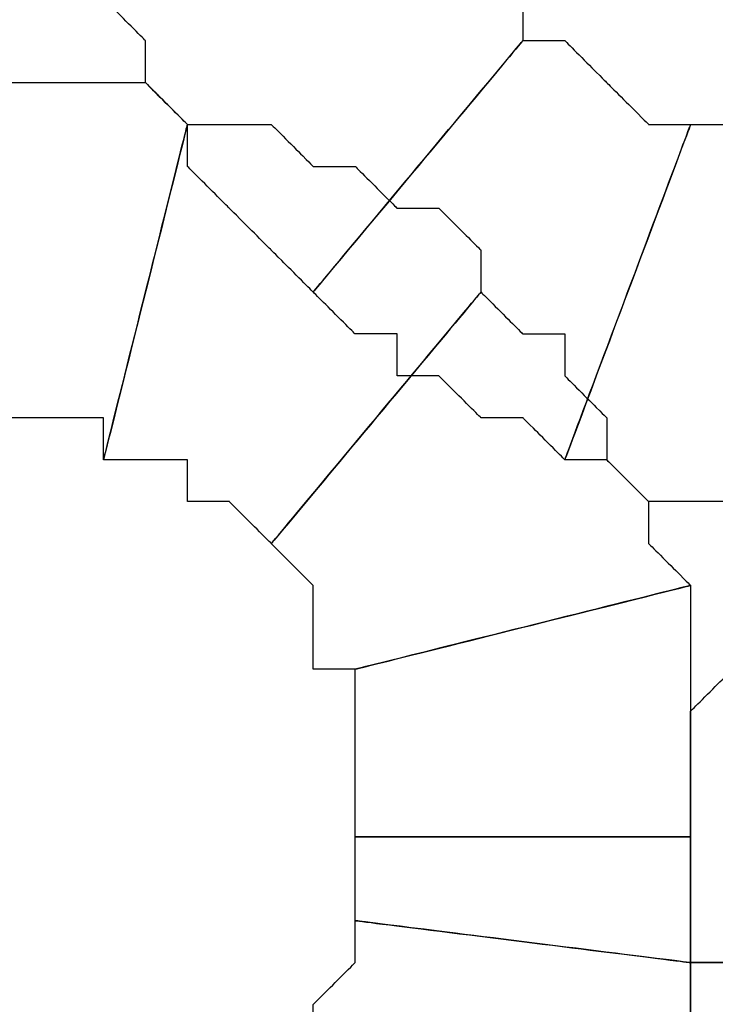
# Model space of a CAD drawing. Extents: x 0 to 216, y 0 to 280.
# Drawn here: x 91 to 92, y 121 to 122 of the extents above; entities that cross this region are included whole.
import ezdxf

# ---------------------------------------------------------------- set-up
doc = ezdxf.new("R2010")
doc.units = 0
doc.header["$LTSCALE"] = 10
doc.header["$MEASUREMENT"] = 0
doc.layers.add('CADdetails-9-EXTRAFINE', color=9, linetype='CONTINUOUS')

msp = doc.modelspace()

# ---------------------------------------------------------------- linework, layer by layer
at = {"layer": 'CADdetails-9-EXTRAFINE'}
for points, knots in [([(91.8624, 122.2558), (91.8624, 122.2558), (91.8624, 122.3117), (91.8624, 122.3117), (91.8624, 122.3117), (91.8624, 122.3117), (91.8065, 122.3117), (91.8065, 122.3117), (91.8065, 122.3117), (91.8065, 122.3117), (91.8065, 122.3676), (91.8065, 122.3676), (91.8065, 122.3676), (91.8065, 122.3676), (91.8065, 122.4236), (91.8065, 122.4236), (91.8065, 122.4236), (91.8065, 122.4236), (91.7505, 122.4236), (91.7505, 122.4236), (91.7505, 122.4236), (91.7505, 122.4236), (91.7505, 122.4795), (91.7505, 122.4795), (91.7505, 122.4795), (91.7505, 122.4795), (91.3031, 122.3117), (91.3031, 122.3117), (91.3031, 122.3117), (91.3031, 122.3117), (91.359, 122.2558), (91.359, 122.2558), (91.359, 122.2558), (91.359, 122.2558), (91.359, 122.1998), (91.359, 122.1998), (91.359, 122.1998), (91.359, 122.1998), (91.415, 122.1439), (91.415, 122.1439), (91.415, 122.1439), (91.415, 122.1439), (91.415, 122.088), (91.415, 122.088), (91.415, 122.088), (91.415, 122.088), (91.4709, 122.032), (91.4709, 122.032), (91.4709, 122.032), (91.4709, 122.032), (91.5269, 121.9761), (91.5269, 121.9761), (91.5269, 121.9761), (91.5269, 121.9761), (91.5827, 121.9202), (91.5827, 121.9202), (91.5827, 121.9202), (91.5827, 121.9202), (91.8624, 122.2558), (91.8624, 122.2558)], [0, 0, 0, 0, 0.066667, 0.066667, 0.066667, 0.1, 0.133333, 0.133333, 0.133333, 0.166667, 0.2, 0.2, 0.2, 0.233333, 0.266667, 0.266667, 0.266667, 0.3, 0.333333, 0.333333, 0.333333, 0.366667, 0.4, 0.4, 0.4, 0.433333, 0.466667, 0.466667, 0.466667, 0.5, 0.533333, 0.533333, 0.533333, 0.566667, 0.6, 0.6, 0.6, 0.633333, 0.666667, 0.666667, 0.666667, 0.7, 0.733333, 0.733333, 0.733333, 0.766667, 0.8, 0.8, 0.8, 0.833333, 0.866667, 0.866667, 0.866667, 0.9, 0.933333, 0.933333, 0.933333, 0.966667, 1, 1, 1, 1]), ([(91.8624, 122.2558), (91.8624, 122.2558), (91.8624, 122.3117), (91.8624, 122.3117), (91.8624, 122.3117), (91.8624, 122.3117), (91.8065, 122.3117), (91.8065, 122.3117), (91.8065, 122.3117), (91.8065, 122.3117), (91.8065, 122.3676), (91.8065, 122.3676), (91.8065, 122.3676), (91.8065, 122.3676), (91.8065, 122.4236), (91.8065, 122.4236), (91.8065, 122.4236), (91.8065, 122.4236), (91.7505, 122.4236), (91.7505, 122.4236), (91.7505, 122.4236), (91.7505, 122.4236), (91.7505, 122.4795), (91.7505, 122.4795), (91.7505, 122.4795), (91.7505, 122.4795), (91.3031, 122.3117), (91.3031, 122.3117), (91.3031, 122.3117), (91.3031, 122.3117), (91.359, 122.2558), (91.359, 122.2558), (91.359, 122.2558), (91.359, 122.2558), (91.359, 122.1998), (91.359, 122.1998), (91.359, 122.1998), (91.359, 122.1998), (91.415, 122.1439), (91.415, 122.1439), (91.415, 122.1439), (91.415, 122.1439), (91.415, 122.088), (91.415, 122.088), (91.415, 122.088), (91.415, 122.088), (91.4709, 122.032), (91.4709, 122.032), (91.4709, 122.032), (91.4709, 122.032), (91.5269, 121.9761), (91.5269, 121.9761), (91.5269, 121.9761), (91.5269, 121.9761), (91.5827, 121.9202), (91.5827, 121.9202), (91.5827, 121.9202), (91.5827, 121.9202), (91.8624, 122.2558), (91.8624, 122.2558)], [0, 0, 0, 0, 0.066667, 0.066667, 0.066667, 0.1, 0.133333, 0.133333, 0.133333, 0.166667, 0.2, 0.2, 0.2, 0.233333, 0.266667, 0.266667, 0.266667, 0.3, 0.333333, 0.333333, 0.333333, 0.366667, 0.4, 0.4, 0.4, 0.433333, 0.466667, 0.466667, 0.466667, 0.5, 0.533333, 0.533333, 0.533333, 0.566667, 0.6, 0.6, 0.6, 0.633333, 0.666667, 0.666667, 0.666667, 0.7, 0.733333, 0.733333, 0.733333, 0.766667, 0.8, 0.8, 0.8, 0.833333, 0.866667, 0.866667, 0.866667, 0.9, 0.933333, 0.933333, 0.933333, 0.966667, 1, 1, 1, 1]), ([(92.0862, 122.1439), (92.0862, 122.1439), (92.0302, 122.1439), (92.0302, 122.1439), (92.0302, 122.1439), (92.0302, 122.1439), (91.9743, 122.1998), (91.9743, 122.1998), (91.9743, 122.1998), (91.9743, 122.1998), (91.9184, 122.2558), (91.9184, 122.2558), (91.9184, 122.2558), (91.9184, 122.2558), (91.8624, 122.2558), (91.8624, 122.2558), (91.8624, 122.2558), (91.8624, 122.2558), (91.5827, 121.9202), (91.5827, 121.9202), (91.5827, 121.9202), (91.5827, 121.9202), (91.6387, 121.8643), (91.6387, 121.8643), (91.6387, 121.8643), (91.6387, 121.8643), (91.6947, 121.8643), (91.6947, 121.8643), (91.6947, 121.8643), (91.6947, 121.8643), (91.6947, 121.8083), (91.6947, 121.8083), (91.6947, 121.8083), (91.6947, 121.8083), (91.7505, 121.8083), (91.7505, 121.8083), (91.7505, 121.8083), (91.7505, 121.8083), (91.8065, 121.7524), (91.8065, 121.7524), (91.8065, 121.7524), (91.8065, 121.7524), (91.8624, 121.7524), (91.8624, 121.7524), (91.8624, 121.7524), (91.8624, 121.7524), (91.9184, 121.6964), (91.9184, 121.6964), (91.9184, 121.6964), (91.9184, 121.6964), (92.0862, 122.1439), (92.0862, 122.1439)], [0, 0, 0, 0, 0.076923, 0.076923, 0.076923, 0.115385, 0.153846, 0.153846, 0.153846, 0.192308, 0.230769, 0.230769, 0.230769, 0.269231, 0.307692, 0.307692, 0.307692, 0.346154, 0.384615, 0.384615, 0.384615, 0.423077, 0.461538, 0.461538, 0.461538, 0.5, 0.538462, 0.538462, 0.538462, 0.576923, 0.615385, 0.615385, 0.615385, 0.653846, 0.692308, 0.692308, 0.692308, 0.730769, 0.769231, 0.769231, 0.769231, 0.807692, 0.846154, 0.846154, 0.846154, 0.884615, 0.923077, 0.923077, 0.923077, 0.961538, 1, 1, 1, 1]), ([(92.0862, 122.1439), (92.0862, 122.1439), (92.0302, 122.1439), (92.0302, 122.1439), (92.0302, 122.1439), (92.0302, 122.1439), (91.9743, 122.1998), (91.9743, 122.1998), (91.9743, 122.1998), (91.9743, 122.1998), (91.9184, 122.2558), (91.9184, 122.2558), (91.9184, 122.2558), (91.9184, 122.2558), (91.8624, 122.2558), (91.8624, 122.2558), (91.8624, 122.2558), (91.8624, 122.2558), (91.5827, 121.9202), (91.5827, 121.9202), (91.5827, 121.9202), (91.5827, 121.9202), (91.6387, 121.8643), (91.6387, 121.8643), (91.6387, 121.8643), (91.6387, 121.8643), (91.6947, 121.8643), (91.6947, 121.8643), (91.6947, 121.8643), (91.6947, 121.8643), (91.6947, 121.8083), (91.6947, 121.8083), (91.6947, 121.8083), (91.6947, 121.8083), (91.7505, 121.8083), (91.7505, 121.8083), (91.7505, 121.8083), (91.7505, 121.8083), (91.8065, 121.7524), (91.8065, 121.7524), (91.8065, 121.7524), (91.8065, 121.7524), (91.8624, 121.7524), (91.8624, 121.7524), (91.8624, 121.7524), (91.8624, 121.7524), (91.9184, 121.6964), (91.9184, 121.6964), (91.9184, 121.6964), (91.9184, 121.6964), (92.0862, 122.1439), (92.0862, 122.1439)], [0, 0, 0, 0, 0.076923, 0.076923, 0.076923, 0.115385, 0.153846, 0.153846, 0.153846, 0.192308, 0.230769, 0.230769, 0.230769, 0.269231, 0.307692, 0.307692, 0.307692, 0.346154, 0.384615, 0.384615, 0.384615, 0.423077, 0.461538, 0.461538, 0.461538, 0.5, 0.538462, 0.538462, 0.538462, 0.576923, 0.615385, 0.615385, 0.615385, 0.653846, 0.692308, 0.692308, 0.692308, 0.730769, 0.769231, 0.769231, 0.769231, 0.807692, 0.846154, 0.846154, 0.846154, 0.884615, 0.923077, 0.923077, 0.923077, 0.961538, 1, 1, 1, 1]), ([(91.0794, 121.7524), (91.0794, 121.7524), (91.1354, 121.7524), (91.1354, 121.7524), (91.1354, 121.7524), (91.1354, 121.7524), (91.1912, 121.7524), (91.1912, 121.7524), (91.1912, 121.7524), (91.1912, 121.7524), (91.2472, 121.7524), (91.2472, 121.7524), (91.2472, 121.7524), (91.2472, 121.7524), (91.3031, 121.7524), (91.3031, 121.7524), (91.3031, 121.7524), (91.3031, 121.7524), (91.3031, 121.6964), (91.3031, 121.6964), (91.3031, 121.6964), (91.3031, 121.6964), (91.415, 122.1439), (91.415, 122.1439), (91.415, 122.1439), (91.415, 122.1439), (91.359, 122.1998), (91.359, 122.1998), (91.359, 122.1998), (91.359, 122.1998), (91.3031, 122.1998), (91.3031, 122.1998), (91.3031, 122.1998), (91.3031, 122.1998), (91.2472, 122.1998), (91.2472, 122.1998), (91.2472, 122.1998), (91.2472, 122.1998), (91.1912, 122.1998), (91.1912, 122.1998), (91.1912, 122.1998), (91.1912, 122.1998), (91.1354, 122.1998), (91.1354, 122.1998), (91.1354, 122.1998), (91.1354, 122.1998), (91.0794, 122.1998), (91.0794, 122.1998), (91.0794, 122.1998), (91.0794, 122.1998), (91.0794, 121.7524), (91.0794, 121.7524)], [0, 0, 0, 0, 0.076923, 0.076923, 0.076923, 0.115385, 0.153846, 0.153846, 0.153846, 0.192308, 0.230769, 0.230769, 0.230769, 0.269231, 0.307692, 0.307692, 0.307692, 0.346154, 0.384615, 0.384615, 0.384615, 0.423077, 0.461538, 0.461538, 0.461538, 0.5, 0.538462, 0.538462, 0.538462, 0.576923, 0.615385, 0.615385, 0.615385, 0.653846, 0.692308, 0.692308, 0.692308, 0.730769, 0.769231, 0.769231, 0.769231, 0.807692, 0.846154, 0.846154, 0.846154, 0.884615, 0.923077, 0.923077, 0.923077, 0.961538, 1, 1, 1, 1]), ([(91.0794, 121.7524), (91.0794, 121.7524), (91.1354, 121.7524), (91.1354, 121.7524), (91.1354, 121.7524), (91.1354, 121.7524), (91.1912, 121.7524), (91.1912, 121.7524), (91.1912, 121.7524), (91.1912, 121.7524), (91.2472, 121.7524), (91.2472, 121.7524), (91.2472, 121.7524), (91.2472, 121.7524), (91.3031, 121.7524), (91.3031, 121.7524), (91.3031, 121.7524), (91.3031, 121.7524), (91.3031, 121.6964), (91.3031, 121.6964), (91.3031, 121.6964), (91.3031, 121.6964), (91.415, 122.1439), (91.415, 122.1439), (91.415, 122.1439), (91.415, 122.1439), (91.359, 122.1998), (91.359, 122.1998), (91.359, 122.1998), (91.359, 122.1998), (91.3031, 122.1998), (91.3031, 122.1998), (91.3031, 122.1998), (91.3031, 122.1998), (91.2472, 122.1998), (91.2472, 122.1998), (91.2472, 122.1998), (91.2472, 122.1998), (91.1912, 122.1998), (91.1912, 122.1998), (91.1912, 122.1998), (91.1912, 122.1998), (91.1354, 122.1998), (91.1354, 122.1998), (91.1354, 122.1998), (91.1354, 122.1998), (91.0794, 122.1998), (91.0794, 122.1998), (91.0794, 122.1998), (91.0794, 122.1998), (91.0794, 121.7524), (91.0794, 121.7524)], [0, 0, 0, 0, 0.076923, 0.076923, 0.076923, 0.115385, 0.153846, 0.153846, 0.153846, 0.192308, 0.230769, 0.230769, 0.230769, 0.269231, 0.307692, 0.307692, 0.307692, 0.346154, 0.384615, 0.384615, 0.384615, 0.423077, 0.461538, 0.461538, 0.461538, 0.5, 0.538462, 0.538462, 0.538462, 0.576923, 0.615385, 0.615385, 0.615385, 0.653846, 0.692308, 0.692308, 0.692308, 0.730769, 0.769231, 0.769231, 0.769231, 0.807692, 0.846154, 0.846154, 0.846154, 0.884615, 0.923077, 0.923077, 0.923077, 0.961538, 1, 1, 1, 1]), ([(91.3031, 121.6964), (91.3031, 121.6964), (91.359, 121.6964), (91.359, 121.6964), (91.359, 121.6964), (91.359, 121.6964), (91.415, 121.6964), (91.415, 121.6964), (91.415, 121.6964), (91.415, 121.6964), (91.415, 121.6405), (91.415, 121.6405), (91.415, 121.6405), (91.415, 121.6405), (91.4709, 121.6405), (91.4709, 121.6405), (91.4709, 121.6405), (91.4709, 121.6405), (91.5269, 121.5846), (91.5269, 121.5846), (91.5269, 121.5846), (91.5269, 121.5846), (91.8065, 121.9202), (91.8065, 121.9202), (91.8065, 121.9202), (91.8065, 121.9202), (91.8065, 121.9761), (91.8065, 121.9761), (91.8065, 121.9761), (91.8065, 121.9761), (91.7505, 122.032), (91.7505, 122.032), (91.7505, 122.032), (91.7505, 122.032), (91.6947, 122.032), (91.6947, 122.032), (91.6947, 122.032), (91.6947, 122.032), (91.6387, 122.088), (91.6387, 122.088), (91.6387, 122.088), (91.6387, 122.088), (91.5827, 122.088), (91.5827, 122.088), (91.5827, 122.088), (91.5827, 122.088), (91.5269, 122.1439), (91.5269, 122.1439), (91.5269, 122.1439), (91.5269, 122.1439), (91.4709, 122.1439), (91.4709, 122.1439), (91.4709, 122.1439), (91.4709, 122.1439), (91.415, 122.1439), (91.415, 122.1439), (91.415, 122.1439), (91.415, 122.1439), (91.3031, 121.6964), (91.3031, 121.6964)], [0, 0, 0, 0, 0.066667, 0.066667, 0.066667, 0.1, 0.133333, 0.133333, 0.133333, 0.166667, 0.2, 0.2, 0.2, 0.233333, 0.266667, 0.266667, 0.266667, 0.3, 0.333333, 0.333333, 0.333333, 0.366667, 0.4, 0.4, 0.4, 0.433333, 0.466667, 0.466667, 0.466667, 0.5, 0.533333, 0.533333, 0.533333, 0.566667, 0.6, 0.6, 0.6, 0.633333, 0.666667, 0.666667, 0.666667, 0.7, 0.733333, 0.733333, 0.733333, 0.766667, 0.8, 0.8, 0.8, 0.833333, 0.866667, 0.866667, 0.866667, 0.9, 0.933333, 0.933333, 0.933333, 0.966667, 1, 1, 1, 1]), ([(91.3031, 121.6964), (91.3031, 121.6964), (91.359, 121.6964), (91.359, 121.6964), (91.359, 121.6964), (91.359, 121.6964), (91.415, 121.6964), (91.415, 121.6964), (91.415, 121.6964), (91.415, 121.6964), (91.415, 121.6405), (91.415, 121.6405), (91.415, 121.6405), (91.415, 121.6405), (91.4709, 121.6405), (91.4709, 121.6405), (91.4709, 121.6405), (91.4709, 121.6405), (91.5269, 121.5846), (91.5269, 121.5846), (91.5269, 121.5846), (91.5269, 121.5846), (91.8065, 121.9202), (91.8065, 121.9202), (91.8065, 121.9202), (91.8065, 121.9202), (91.8065, 121.9761), (91.8065, 121.9761), (91.8065, 121.9761), (91.8065, 121.9761), (91.7505, 122.032), (91.7505, 122.032), (91.7505, 122.032), (91.7505, 122.032), (91.6947, 122.032), (91.6947, 122.032), (91.6947, 122.032), (91.6947, 122.032), (91.6387, 122.088), (91.6387, 122.088), (91.6387, 122.088), (91.6387, 122.088), (91.5827, 122.088), (91.5827, 122.088), (91.5827, 122.088), (91.5827, 122.088), (91.5269, 122.1439), (91.5269, 122.1439), (91.5269, 122.1439), (91.5269, 122.1439), (91.4709, 122.1439), (91.4709, 122.1439), (91.4709, 122.1439), (91.4709, 122.1439), (91.415, 122.1439), (91.415, 122.1439), (91.415, 122.1439), (91.415, 122.1439), (91.3031, 121.6964), (91.3031, 121.6964)], [0, 0, 0, 0, 0.066667, 0.066667, 0.066667, 0.1, 0.133333, 0.133333, 0.133333, 0.166667, 0.2, 0.2, 0.2, 0.233333, 0.266667, 0.266667, 0.266667, 0.3, 0.333333, 0.333333, 0.333333, 0.366667, 0.4, 0.4, 0.4, 0.433333, 0.466667, 0.466667, 0.466667, 0.5, 0.533333, 0.533333, 0.533333, 0.566667, 0.6, 0.6, 0.6, 0.633333, 0.666667, 0.666667, 0.666667, 0.7, 0.733333, 0.733333, 0.733333, 0.766667, 0.8, 0.8, 0.8, 0.833333, 0.866667, 0.866667, 0.866667, 0.9, 0.933333, 0.933333, 0.933333, 0.966667, 1, 1, 1, 1]), ([(92.3099, 122.088), (92.3099, 122.088), (92.2539, 122.088), (92.2539, 122.088), (92.2539, 122.088), (92.2539, 122.088), (92.198, 122.088), (92.198, 122.088), (92.198, 122.088), (92.198, 122.088), (92.142, 122.1439), (92.142, 122.1439), (92.142, 122.1439), (92.142, 122.1439), (92.0862, 122.1439), (92.0862, 122.1439), (92.0862, 122.1439), (92.0862, 122.1439), (91.9184, 121.6964), (91.9184, 121.6964), (91.9184, 121.6964), (91.9184, 121.6964), (91.9743, 121.6964), (91.9743, 121.6964), (91.9743, 121.6964), (91.9743, 121.6964), (92.0302, 121.6405), (92.0302, 121.6405), (92.0302, 121.6405), (92.0302, 121.6405), (92.0862, 121.6405), (92.0862, 121.6405), (92.0862, 121.6405), (92.0862, 121.6405), (92.142, 121.6405), (92.142, 121.6405), (92.142, 121.6405), (92.142, 121.6405), (92.198, 121.6405), (92.198, 121.6405), (92.198, 121.6405), (92.198, 121.6405), (92.2539, 121.6405), (92.2539, 121.6405), (92.2539, 121.6405), (92.2539, 121.6405), (92.3099, 121.6405), (92.3099, 121.6405), (92.3099, 121.6405), (92.3099, 121.6405), (92.3099, 122.088), (92.3099, 122.088)], [0, 0, 0, 0, 0.076923, 0.076923, 0.076923, 0.115385, 0.153846, 0.153846, 0.153846, 0.192308, 0.230769, 0.230769, 0.230769, 0.269231, 0.307692, 0.307692, 0.307692, 0.346154, 0.384615, 0.384615, 0.384615, 0.423077, 0.461538, 0.461538, 0.461538, 0.5, 0.538462, 0.538462, 0.538462, 0.576923, 0.615385, 0.615385, 0.615385, 0.653846, 0.692308, 0.692308, 0.692308, 0.730769, 0.769231, 0.769231, 0.769231, 0.807692, 0.846154, 0.846154, 0.846154, 0.884615, 0.923077, 0.923077, 0.923077, 0.961538, 1, 1, 1, 1]), ([(92.3099, 122.088), (92.3099, 122.088), (92.2539, 122.088), (92.2539, 122.088), (92.2539, 122.088), (92.2539, 122.088), (92.198, 122.088), (92.198, 122.088), (92.198, 122.088), (92.198, 122.088), (92.142, 122.1439), (92.142, 122.1439), (92.142, 122.1439), (92.142, 122.1439), (92.0862, 122.1439), (92.0862, 122.1439), (92.0862, 122.1439), (92.0862, 122.1439), (91.9184, 121.6964), (91.9184, 121.6964), (91.9184, 121.6964), (91.9184, 121.6964), (91.9743, 121.6964), (91.9743, 121.6964), (91.9743, 121.6964), (91.9743, 121.6964), (92.0302, 121.6405), (92.0302, 121.6405), (92.0302, 121.6405), (92.0302, 121.6405), (92.0862, 121.6405), (92.0862, 121.6405), (92.0862, 121.6405), (92.0862, 121.6405), (92.142, 121.6405), (92.142, 121.6405), (92.142, 121.6405), (92.142, 121.6405), (92.198, 121.6405), (92.198, 121.6405), (92.198, 121.6405), (92.198, 121.6405), (92.2539, 121.6405), (92.2539, 121.6405), (92.2539, 121.6405), (92.2539, 121.6405), (92.3099, 121.6405), (92.3099, 121.6405), (92.3099, 121.6405), (92.3099, 121.6405), (92.3099, 122.088), (92.3099, 122.088)], [0, 0, 0, 0, 0.076923, 0.076923, 0.076923, 0.115385, 0.153846, 0.153846, 0.153846, 0.192308, 0.230769, 0.230769, 0.230769, 0.269231, 0.307692, 0.307692, 0.307692, 0.346154, 0.384615, 0.384615, 0.384615, 0.423077, 0.461538, 0.461538, 0.461538, 0.5, 0.538462, 0.538462, 0.538462, 0.576923, 0.615385, 0.615385, 0.615385, 0.653846, 0.692308, 0.692308, 0.692308, 0.730769, 0.769231, 0.769231, 0.769231, 0.807692, 0.846154, 0.846154, 0.846154, 0.884615, 0.923077, 0.923077, 0.923077, 0.961538, 1, 1, 1, 1]), ([(91.5269, 121.5846), (91.5269, 121.5846), (91.5827, 121.5287), (91.5827, 121.5287), (91.5827, 121.5287), (91.5827, 121.5287), (91.5827, 121.4728), (91.5827, 121.4728), (91.5827, 121.4728), (91.5827, 121.4728), (91.5827, 121.4168), (91.5827, 121.4168), (91.5827, 121.4168), (91.5827, 121.4168), (91.6387, 121.4168), (91.6387, 121.4168), (91.6387, 121.4168), (91.6387, 121.4168), (92.0862, 121.5287), (92.0862, 121.5287), (92.0862, 121.5287), (92.0862, 121.5287), (92.0302, 121.5846), (92.0302, 121.5846), (92.0302, 121.5846), (92.0302, 121.5846), (92.0302, 121.6405), (92.0302, 121.6405), (92.0302, 121.6405), (92.0302, 121.6405), (91.9743, 121.6964), (91.9743, 121.6964), (91.9743, 121.6964), (91.9743, 121.6964), (91.9743, 121.7524), (91.9743, 121.7524), (91.9743, 121.7524), (91.9743, 121.7524), (91.9184, 121.8083), (91.9184, 121.8083), (91.9184, 121.8083), (91.9184, 121.8083), (91.9184, 121.8643), (91.9184, 121.8643), (91.9184, 121.8643), (91.9184, 121.8643), (91.8624, 121.8643), (91.8624, 121.8643), (91.8624, 121.8643), (91.8624, 121.8643), (91.8065, 121.9202), (91.8065, 121.9202), (91.8065, 121.9202), (91.8065, 121.9202), (91.5269, 121.5846), (91.5269, 121.5846)], [0, 0, 0, 0, 0.071429, 0.071429, 0.071429, 0.107143, 0.142857, 0.142857, 0.142857, 0.178571, 0.214286, 0.214286, 0.214286, 0.25, 0.285714, 0.285714, 0.285714, 0.321429, 0.357143, 0.357143, 0.357143, 0.392857, 0.428571, 0.428571, 0.428571, 0.464286, 0.5, 0.5, 0.5, 0.535714, 0.571429, 0.571429, 0.571429, 0.607143, 0.642857, 0.642857, 0.642857, 0.678571, 0.714286, 0.714286, 0.714286, 0.75, 0.785714, 0.785714, 0.785714, 0.821429, 0.857143, 0.857143, 0.857143, 0.892857, 0.928571, 0.928571, 0.928571, 0.964286, 1, 1, 1, 1]), ([(91.5269, 121.5846), (91.5269, 121.5846), (91.5827, 121.5287), (91.5827, 121.5287), (91.5827, 121.5287), (91.5827, 121.5287), (91.5827, 121.4728), (91.5827, 121.4728), (91.5827, 121.4728), (91.5827, 121.4728), (91.5827, 121.4168), (91.5827, 121.4168), (91.5827, 121.4168), (91.5827, 121.4168), (91.6387, 121.4168), (91.6387, 121.4168), (91.6387, 121.4168), (91.6387, 121.4168), (92.0862, 121.5287), (92.0862, 121.5287), (92.0862, 121.5287), (92.0862, 121.5287), (92.0302, 121.5846), (92.0302, 121.5846), (92.0302, 121.5846), (92.0302, 121.5846), (92.0302, 121.6405), (92.0302, 121.6405), (92.0302, 121.6405), (92.0302, 121.6405), (91.9743, 121.6964), (91.9743, 121.6964), (91.9743, 121.6964), (91.9743, 121.6964), (91.9743, 121.7524), (91.9743, 121.7524), (91.9743, 121.7524), (91.9743, 121.7524), (91.9184, 121.8083), (91.9184, 121.8083), (91.9184, 121.8083), (91.9184, 121.8083), (91.9184, 121.8643), (91.9184, 121.8643), (91.9184, 121.8643), (91.9184, 121.8643), (91.8624, 121.8643), (91.8624, 121.8643), (91.8624, 121.8643), (91.8624, 121.8643), (91.8065, 121.9202), (91.8065, 121.9202), (91.8065, 121.9202), (91.8065, 121.9202), (91.5269, 121.5846), (91.5269, 121.5846)], [0, 0, 0, 0, 0.071429, 0.071429, 0.071429, 0.107143, 0.142857, 0.142857, 0.142857, 0.178571, 0.214286, 0.214286, 0.214286, 0.25, 0.285714, 0.285714, 0.285714, 0.321429, 0.357143, 0.357143, 0.357143, 0.392857, 0.428571, 0.428571, 0.428571, 0.464286, 0.5, 0.5, 0.5, 0.535714, 0.571429, 0.571429, 0.571429, 0.607143, 0.642857, 0.642857, 0.642857, 0.678571, 0.714286, 0.714286, 0.714286, 0.75, 0.785714, 0.785714, 0.785714, 0.821429, 0.857143, 0.857143, 0.857143, 0.892857, 0.928571, 0.928571, 0.928571, 0.964286, 1, 1, 1, 1]), ([(91.6387, 121.4168), (91.6387, 121.4168), (91.6387, 121.3609), (91.6387, 121.3609), (91.6387, 121.3609), (91.6387, 121.3609), (91.6387, 121.3049), (91.6387, 121.3049), (91.6387, 121.3049), (91.6387, 121.3049), (91.6387, 121.249), (91.6387, 121.249), (91.6387, 121.249), (91.6387, 121.249), (91.6387, 121.1931), (91.6387, 121.1931), (91.6387, 121.1931), (91.6387, 121.1931), (92.0862, 121.1931), (92.0862, 121.1931), (92.0862, 121.1931), (92.0862, 121.1931), (92.0862, 121.249), (92.0862, 121.249), (92.0862, 121.249), (92.0862, 121.249), (92.0862, 121.3049), (92.0862, 121.3049), (92.0862, 121.3049), (92.0862, 121.3049), (92.0862, 121.3609), (92.0862, 121.3609), (92.0862, 121.3609), (92.0862, 121.3609), (92.0862, 121.4168), (92.0862, 121.4168), (92.0862, 121.4168), (92.0862, 121.4168), (92.0862, 121.4728), (92.0862, 121.4728), (92.0862, 121.4728), (92.0862, 121.4728), (92.0862, 121.5287), (92.0862, 121.5287), (92.0862, 121.5287), (92.0862, 121.5287), (91.6387, 121.4168), (91.6387, 121.4168)], [0, 0, 0, 0, 0.083333, 0.083333, 0.083333, 0.125, 0.166667, 0.166667, 0.166667, 0.208333, 0.25, 0.25, 0.25, 0.291667, 0.333333, 0.333333, 0.333333, 0.375, 0.416667, 0.416667, 0.416667, 0.458333, 0.5, 0.5, 0.5, 0.541667, 0.583333, 0.583333, 0.583333, 0.625, 0.666667, 0.666667, 0.666667, 0.708333, 0.75, 0.75, 0.75, 0.791667, 0.833333, 0.833333, 0.833333, 0.875, 0.916667, 0.916667, 0.916667, 0.958333, 1, 1, 1, 1]), ([(91.6387, 121.4168), (91.6387, 121.4168), (91.6387, 121.3609), (91.6387, 121.3609), (91.6387, 121.3609), (91.6387, 121.3609), (91.6387, 121.3049), (91.6387, 121.3049), (91.6387, 121.3049), (91.6387, 121.3049), (91.6387, 121.249), (91.6387, 121.249), (91.6387, 121.249), (91.6387, 121.249), (91.6387, 121.1931), (91.6387, 121.1931), (91.6387, 121.1931), (91.6387, 121.1931), (92.0862, 121.1931), (92.0862, 121.1931), (92.0862, 121.1931), (92.0862, 121.1931), (92.0862, 121.249), (92.0862, 121.249), (92.0862, 121.249), (92.0862, 121.249), (92.0862, 121.3049), (92.0862, 121.3049), (92.0862, 121.3049), (92.0862, 121.3049), (92.0862, 121.3609), (92.0862, 121.3609), (92.0862, 121.3609), (92.0862, 121.3609), (92.0862, 121.4168), (92.0862, 121.4168), (92.0862, 121.4168), (92.0862, 121.4168), (92.0862, 121.4728), (92.0862, 121.4728), (92.0862, 121.4728), (92.0862, 121.4728), (92.0862, 121.5287), (92.0862, 121.5287), (92.0862, 121.5287), (92.0862, 121.5287), (91.6387, 121.4168), (91.6387, 121.4168)], [0, 0, 0, 0, 0.083333, 0.083333, 0.083333, 0.125, 0.166667, 0.166667, 0.166667, 0.208333, 0.25, 0.25, 0.25, 0.291667, 0.333333, 0.333333, 0.333333, 0.375, 0.416667, 0.416667, 0.416667, 0.458333, 0.5, 0.5, 0.5, 0.541667, 0.583333, 0.583333, 0.583333, 0.625, 0.666667, 0.666667, 0.666667, 0.708333, 0.75, 0.75, 0.75, 0.791667, 0.833333, 0.833333, 0.833333, 0.875, 0.916667, 0.916667, 0.916667, 0.958333, 1, 1, 1, 1]), ([(92.5335, 121.0253), (92.5335, 121.0253), (92.5335, 121.0813), (92.5335, 121.0813), (92.5335, 121.0813), (92.5335, 121.0813), (92.5335, 121.1372), (92.5335, 121.1372), (92.5335, 121.1372), (92.5335, 121.1372), (92.5335, 121.1931), (92.5335, 121.1931), (92.5335, 121.1931), (92.5335, 121.1931), (92.5895, 121.249), (92.5895, 121.249), (92.5895, 121.249), (92.5895, 121.249), (92.142, 121.4728), (92.142, 121.4728), (92.142, 121.4728), (92.142, 121.4728), (92.142, 121.4168), (92.142, 121.4168), (92.142, 121.4168), (92.142, 121.4168), (92.0862, 121.3609), (92.0862, 121.3609), (92.0862, 121.3609), (92.0862, 121.3609), (92.0862, 121.3049), (92.0862, 121.3049), (92.0862, 121.3049), (92.0862, 121.3049), (92.0862, 121.249), (92.0862, 121.249), (92.0862, 121.249), (92.0862, 121.249), (92.0862, 121.1931), (92.0862, 121.1931), (92.0862, 121.1931), (92.0862, 121.1931), (92.0862, 121.1372), (92.0862, 121.1372), (92.0862, 121.1372), (92.0862, 121.1372), (92.0862, 121.0813), (92.0862, 121.0813), (92.0862, 121.0813), (92.0862, 121.0813), (92.0862, 121.0253), (92.0862, 121.0253), (92.0862, 121.0253), (92.0862, 121.0253), (92.5335, 121.0253), (92.5335, 121.0253)], [0, 0, 0, 0, 0.071429, 0.071429, 0.071429, 0.107143, 0.142857, 0.142857, 0.142857, 0.178571, 0.214286, 0.214286, 0.214286, 0.25, 0.285714, 0.285714, 0.285714, 0.321429, 0.357143, 0.357143, 0.357143, 0.392857, 0.428571, 0.428571, 0.428571, 0.464286, 0.5, 0.5, 0.5, 0.535714, 0.571429, 0.571429, 0.571429, 0.607143, 0.642857, 0.642857, 0.642857, 0.678571, 0.714286, 0.714286, 0.714286, 0.75, 0.785714, 0.785714, 0.785714, 0.821429, 0.857143, 0.857143, 0.857143, 0.892857, 0.928571, 0.928571, 0.928571, 0.964286, 1, 1, 1, 1]), ([(92.5335, 121.0253), (92.5335, 121.0253), (92.5335, 121.0813), (92.5335, 121.0813), (92.5335, 121.0813), (92.5335, 121.0813), (92.5335, 121.1372), (92.5335, 121.1372), (92.5335, 121.1372), (92.5335, 121.1372), (92.5335, 121.1931), (92.5335, 121.1931), (92.5335, 121.1931), (92.5335, 121.1931), (92.5895, 121.249), (92.5895, 121.249), (92.5895, 121.249), (92.5895, 121.249), (92.142, 121.4728), (92.142, 121.4728), (92.142, 121.4728), (92.142, 121.4728), (92.142, 121.4168), (92.142, 121.4168), (92.142, 121.4168), (92.142, 121.4168), (92.0862, 121.3609), (92.0862, 121.3609), (92.0862, 121.3609), (92.0862, 121.3609), (92.0862, 121.3049), (92.0862, 121.3049), (92.0862, 121.3049), (92.0862, 121.3049), (92.0862, 121.249), (92.0862, 121.249), (92.0862, 121.249), (92.0862, 121.249), (92.0862, 121.1931), (92.0862, 121.1931), (92.0862, 121.1931), (92.0862, 121.1931), (92.0862, 121.1372), (92.0862, 121.1372), (92.0862, 121.1372), (92.0862, 121.1372), (92.0862, 121.0813), (92.0862, 121.0813), (92.0862, 121.0813), (92.0862, 121.0813), (92.0862, 121.0253), (92.0862, 121.0253), (92.0862, 121.0253), (92.0862, 121.0253), (92.5335, 121.0253), (92.5335, 121.0253)], [0, 0, 0, 0, 0.071429, 0.071429, 0.071429, 0.107143, 0.142857, 0.142857, 0.142857, 0.178571, 0.214286, 0.214286, 0.214286, 0.25, 0.285714, 0.285714, 0.285714, 0.321429, 0.357143, 0.357143, 0.357143, 0.392857, 0.428571, 0.428571, 0.428571, 0.464286, 0.5, 0.5, 0.5, 0.535714, 0.571429, 0.571429, 0.571429, 0.607143, 0.642857, 0.642857, 0.642857, 0.678571, 0.714286, 0.714286, 0.714286, 0.75, 0.785714, 0.785714, 0.785714, 0.821429, 0.857143, 0.857143, 0.857143, 0.892857, 0.928571, 0.928571, 0.928571, 0.964286, 1, 1, 1, 1]), ([(91.6387, 121.1931), (91.6387, 121.1931), (91.6387, 121.1372), (91.6387, 121.1372), (91.6387, 121.1372), (91.6387, 121.1372), (91.6387, 121.0813), (91.6387, 121.0813), (91.6387, 121.0813), (91.6387, 121.0813), (92.0862, 121.0253), (92.0862, 121.0253), (92.0862, 121.0253), (92.0862, 121.0253), (92.0862, 121.0813), (92.0862, 121.0813), (92.0862, 121.0813), (92.0862, 121.0813), (92.0862, 121.1372), (92.0862, 121.1372), (92.0862, 121.1372), (92.0862, 121.1372), (92.0862, 121.1931), (92.0862, 121.1931), (92.0862, 121.1931), (92.0862, 121.1931), (91.6387, 121.1931), (91.6387, 121.1931)], [0, 0, 0, 0, 0.142857, 0.142857, 0.142857, 0.214286, 0.285714, 0.285714, 0.285714, 0.357143, 0.428571, 0.428571, 0.428571, 0.5, 0.571429, 0.571429, 0.571429, 0.642857, 0.714286, 0.714286, 0.714286, 0.785714, 0.857143, 0.857143, 0.857143, 0.928571, 1, 1, 1, 1]), ([(91.6387, 121.1931), (91.6387, 121.1931), (91.6387, 121.1372), (91.6387, 121.1372), (91.6387, 121.1372), (91.6387, 121.1372), (91.6387, 121.0813), (91.6387, 121.0813), (91.6387, 121.0813), (91.6387, 121.0813), (92.0862, 121.0253), (92.0862, 121.0253), (92.0862, 121.0253), (92.0862, 121.0253), (92.0862, 121.0813), (92.0862, 121.0813), (92.0862, 121.0813), (92.0862, 121.0813), (92.0862, 121.1372), (92.0862, 121.1372), (92.0862, 121.1372), (92.0862, 121.1372), (92.0862, 121.1931), (92.0862, 121.1931), (92.0862, 121.1931), (92.0862, 121.1931), (91.6387, 121.1931), (91.6387, 121.1931)], [0, 0, 0, 0, 0.142857, 0.142857, 0.142857, 0.214286, 0.285714, 0.285714, 0.285714, 0.357143, 0.428571, 0.428571, 0.428571, 0.5, 0.571429, 0.571429, 0.571429, 0.642857, 0.714286, 0.714286, 0.714286, 0.785714, 0.857143, 0.857143, 0.857143, 0.928571, 1, 1, 1, 1]), ([(91.6387, 121.0813), (91.6387, 121.0813), (91.6387, 121.0253), (91.6387, 121.0253), (91.6387, 121.0253), (91.6387, 121.0253), (91.5827, 120.9694), (91.5827, 120.9694), (91.5827, 120.9694), (91.5827, 120.9694), (91.5827, 120.9134), (91.5827, 120.9134), (91.5827, 120.9134), (91.5827, 120.9134), (91.5827, 120.8575), (91.5827, 120.8575), (91.5827, 120.8575), (91.5827, 120.8575), (91.5269, 120.8016), (91.5269, 120.8016), (91.5269, 120.8016), (91.5269, 120.8016), (91.5269, 120.7456), (91.5269, 120.7456), (91.5269, 120.7456), (91.5269, 120.7456), (91.9184, 120.5219), (91.9184, 120.5219), (91.9184, 120.5219), (91.9184, 120.5219), (91.9743, 120.5779), (91.9743, 120.5779), (91.9743, 120.5779), (91.9743, 120.5779), (91.9743, 120.6338), (91.9743, 120.6338), (91.9743, 120.6338), (91.9743, 120.6338), (92.0302, 120.6897), (92.0302, 120.6897), (92.0302, 120.6897), (92.0302, 120.6897), (92.0302, 120.7456), (92.0302, 120.7456), (92.0302, 120.7456), (92.0302, 120.7456), (92.0302, 120.8575), (92.0302, 120.8575), (92.0302, 120.8575), (92.0302, 120.8575), (92.0862, 120.9134), (92.0862, 120.9134), (92.0862, 120.9134), (92.0862, 120.9134), (92.0862, 120.9694), (92.0862, 120.9694), (92.0862, 120.9694), (92.0862, 120.9694), (92.0862, 121.0253), (92.0862, 121.0253), (92.0862, 121.0253), (92.0862, 121.0253), (91.6387, 121.0813), (91.6387, 121.0813)], [0, 0, 0, 0, 0.0625, 0.0625, 0.0625, 0.09375, 0.125, 0.125, 0.125, 0.15625, 0.1875, 0.1875, 0.1875, 0.21875, 0.25, 0.25, 0.25, 0.28125, 0.3125, 0.3125, 0.3125, 0.34375, 0.375, 0.375, 0.375, 0.40625, 0.4375, 0.4375, 0.4375, 0.46875, 0.5, 0.5, 0.5, 0.53125, 0.5625, 0.5625, 0.5625, 0.59375, 0.625, 0.625, 0.625, 0.65625, 0.6875, 0.6875, 0.6875, 0.71875, 0.75, 0.75, 0.75, 0.78125, 0.8125, 0.8125, 0.8125, 0.84375, 0.875, 0.875, 0.875, 0.90625, 0.9375, 0.9375, 0.9375, 0.96875, 1, 1, 1, 1]), ([(91.6387, 121.0813), (91.6387, 121.0813), (91.6387, 121.0253), (91.6387, 121.0253), (91.6387, 121.0253), (91.6387, 121.0253), (91.5827, 120.9694), (91.5827, 120.9694), (91.5827, 120.9694), (91.5827, 120.9694), (91.5827, 120.9134), (91.5827, 120.9134), (91.5827, 120.9134), (91.5827, 120.9134), (91.5827, 120.8575), (91.5827, 120.8575), (91.5827, 120.8575), (91.5827, 120.8575), (91.5269, 120.8016), (91.5269, 120.8016), (91.5269, 120.8016), (91.5269, 120.8016), (91.5269, 120.7456), (91.5269, 120.7456), (91.5269, 120.7456), (91.5269, 120.7456), (91.9184, 120.5219), (91.9184, 120.5219), (91.9184, 120.5219), (91.9184, 120.5219), (91.9743, 120.5779), (91.9743, 120.5779), (91.9743, 120.5779), (91.9743, 120.5779), (91.9743, 120.6338), (91.9743, 120.6338), (91.9743, 120.6338), (91.9743, 120.6338), (92.0302, 120.6897), (92.0302, 120.6897), (92.0302, 120.6897), (92.0302, 120.6897), (92.0302, 120.7456), (92.0302, 120.7456), (92.0302, 120.7456), (92.0302, 120.7456), (92.0302, 120.8575), (92.0302, 120.8575), (92.0302, 120.8575), (92.0302, 120.8575), (92.0862, 120.9134), (92.0862, 120.9134), (92.0862, 120.9134), (92.0862, 120.9134), (92.0862, 120.9694), (92.0862, 120.9694), (92.0862, 120.9694), (92.0862, 120.9694), (92.0862, 121.0253), (92.0862, 121.0253), (92.0862, 121.0253), (92.0862, 121.0253), (91.6387, 121.0813), (91.6387, 121.0813)], [0, 0, 0, 0, 0.0625, 0.0625, 0.0625, 0.09375, 0.125, 0.125, 0.125, 0.15625, 0.1875, 0.1875, 0.1875, 0.21875, 0.25, 0.25, 0.25, 0.28125, 0.3125, 0.3125, 0.3125, 0.34375, 0.375, 0.375, 0.375, 0.40625, 0.4375, 0.4375, 0.4375, 0.46875, 0.5, 0.5, 0.5, 0.53125, 0.5625, 0.5625, 0.5625, 0.59375, 0.625, 0.625, 0.625, 0.65625, 0.6875, 0.6875, 0.6875, 0.71875, 0.75, 0.75, 0.75, 0.78125, 0.8125, 0.8125, 0.8125, 0.84375, 0.875, 0.875, 0.875, 0.90625, 0.9375, 0.9375, 0.9375, 0.96875, 1, 1, 1, 1]), ([(92.5895, 120.8016), (92.5895, 120.8016), (92.5895, 120.8575), (92.5895, 120.8575), (92.5895, 120.8575), (92.5895, 120.8575), (92.5335, 120.8575), (92.5335, 120.8575), (92.5335, 120.8575), (92.5335, 120.8575), (92.5335, 120.9134), (92.5335, 120.9134), (92.5335, 120.9134), (92.5335, 120.9134), (92.5335, 120.9694), (92.5335, 120.9694), (92.5335, 120.9694), (92.5335, 120.9694), (92.5335, 121.0253), (92.5335, 121.0253), (92.5335, 121.0253), (92.5335, 121.0253), (92.0862, 121.0253), (92.0862, 121.0253), (92.0862, 121.0253), (92.0862, 121.0253), (92.0862, 120.9694), (92.0862, 120.9694), (92.0862, 120.9694), (92.0862, 120.9694), (92.0862, 120.9134), (92.0862, 120.9134), (92.0862, 120.9134), (92.0862, 120.9134), (92.0862, 120.8575), (92.0862, 120.8575), (92.0862, 120.8575), (92.0862, 120.8575), (92.0862, 120.8016), (92.0862, 120.8016), (92.0862, 120.8016), (92.0862, 120.8016), (92.142, 120.7456), (92.142, 120.7456), (92.142, 120.7456), (92.142, 120.7456), (92.142, 120.6897), (92.142, 120.6897), (92.142, 120.6897), (92.142, 120.6897), (92.142, 120.6338), (92.142, 120.6338), (92.142, 120.6338), (92.142, 120.6338), (92.5895, 120.8016), (92.5895, 120.8016)], [0, 0, 0, 0, 0.071429, 0.071429, 0.071429, 0.107143, 0.142857, 0.142857, 0.142857, 0.178571, 0.214286, 0.214286, 0.214286, 0.25, 0.285714, 0.285714, 0.285714, 0.321429, 0.357143, 0.357143, 0.357143, 0.392857, 0.428571, 0.428571, 0.428571, 0.464286, 0.5, 0.5, 0.5, 0.535714, 0.571429, 0.571429, 0.571429, 0.607143, 0.642857, 0.642857, 0.642857, 0.678571, 0.714286, 0.714286, 0.714286, 0.75, 0.785714, 0.785714, 0.785714, 0.821429, 0.857143, 0.857143, 0.857143, 0.892857, 0.928571, 0.928571, 0.928571, 0.964286, 1, 1, 1, 1]), ([(92.5895, 120.8016), (92.5895, 120.8016), (92.5895, 120.8575), (92.5895, 120.8575), (92.5895, 120.8575), (92.5895, 120.8575), (92.5335, 120.8575), (92.5335, 120.8575), (92.5335, 120.8575), (92.5335, 120.8575), (92.5335, 120.9134), (92.5335, 120.9134), (92.5335, 120.9134), (92.5335, 120.9134), (92.5335, 120.9694), (92.5335, 120.9694), (92.5335, 120.9694), (92.5335, 120.9694), (92.5335, 121.0253), (92.5335, 121.0253), (92.5335, 121.0253), (92.5335, 121.0253), (92.0862, 121.0253), (92.0862, 121.0253), (92.0862, 121.0253), (92.0862, 121.0253), (92.0862, 120.9694), (92.0862, 120.9694), (92.0862, 120.9694), (92.0862, 120.9694), (92.0862, 120.9134), (92.0862, 120.9134), (92.0862, 120.9134), (92.0862, 120.9134), (92.0862, 120.8575), (92.0862, 120.8575), (92.0862, 120.8575), (92.0862, 120.8575), (92.0862, 120.8016), (92.0862, 120.8016), (92.0862, 120.8016), (92.0862, 120.8016), (92.142, 120.7456), (92.142, 120.7456), (92.142, 120.7456), (92.142, 120.7456), (92.142, 120.6897), (92.142, 120.6897), (92.142, 120.6897), (92.142, 120.6897), (92.142, 120.6338), (92.142, 120.6338), (92.142, 120.6338), (92.142, 120.6338), (92.5895, 120.8016), (92.5895, 120.8016)], [0, 0, 0, 0, 0.071429, 0.071429, 0.071429, 0.107143, 0.142857, 0.142857, 0.142857, 0.178571, 0.214286, 0.214286, 0.214286, 0.25, 0.285714, 0.285714, 0.285714, 0.321429, 0.357143, 0.357143, 0.357143, 0.392857, 0.428571, 0.428571, 0.428571, 0.464286, 0.5, 0.5, 0.5, 0.535714, 0.571429, 0.571429, 0.571429, 0.607143, 0.642857, 0.642857, 0.642857, 0.678571, 0.714286, 0.714286, 0.714286, 0.75, 0.785714, 0.785714, 0.785714, 0.821429, 0.857143, 0.857143, 0.857143, 0.892857, 0.928571, 0.928571, 0.928571, 0.964286, 1, 1, 1, 1])]:
    msp.add_open_spline(points, degree=3, knots=knots, dxfattribs=at)

doc.saveas('drawing.dxf')
